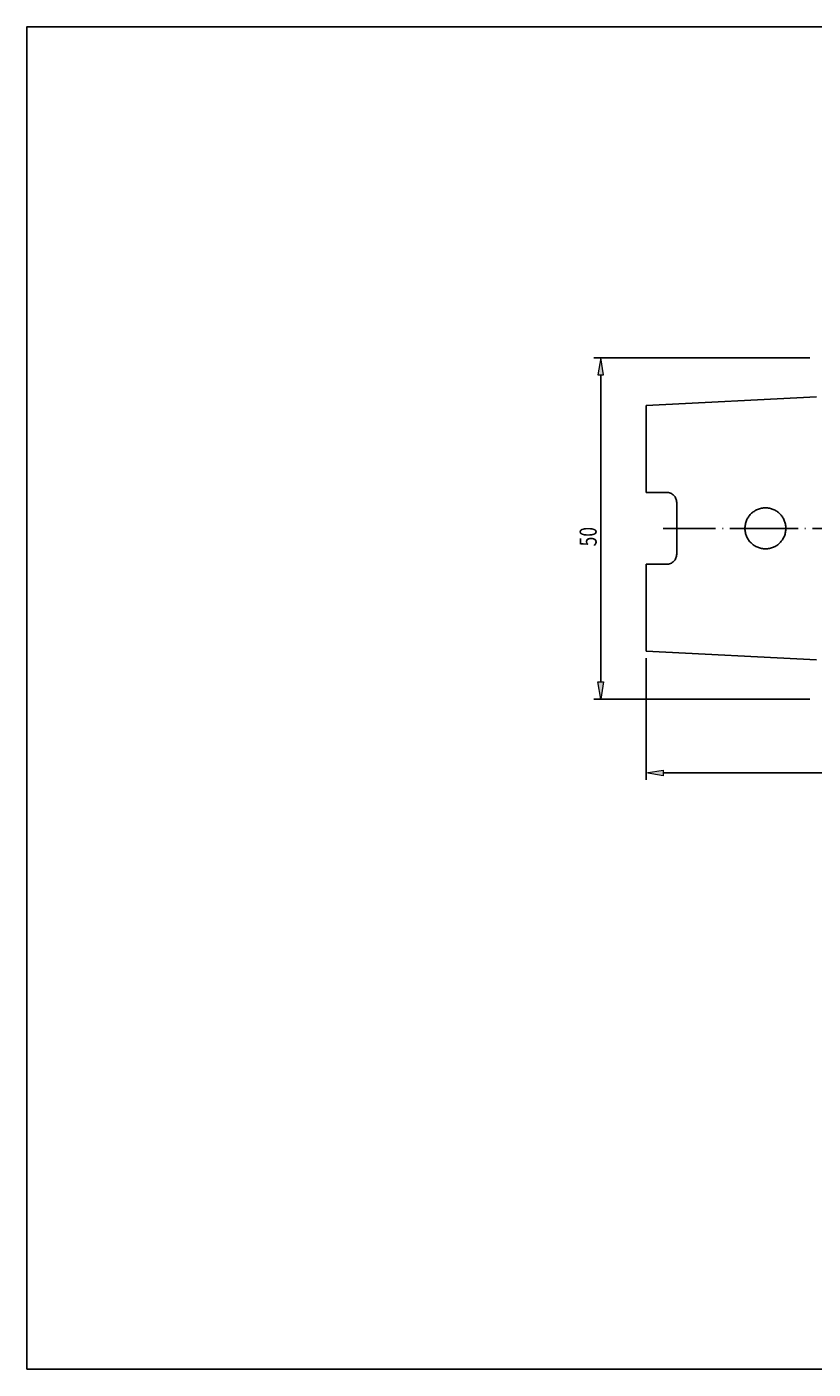
# Model space of a CAD drawing. Units: millimetres. Extents: x -107 to 180, y -46 to 151.
# Drawn here: x -107 to 8, y -46 to 151 of the extents above; entities that cross this region are included whole.
import ezdxf

# ---------------------------------------------------------------- set-up
doc = ezdxf.new("R2010")
doc.units = ezdxf.units.MM
doc.header["$MEASUREMENT"] = 0
doc.linetypes.add('AI-Linetype-4', pattern=[12.003528, 10, -1, 0.003528, -1])
doc.layers.get('0').update_dxf_attribs({"lineweight": 0})
doc.layers.add('圖層2', color=7, linetype='Continuous', lineweight=0)
doc.layers.add('圖層5', color=7, linetype='Continuous', lineweight=0)

# ---------------------------------------------------------------- blocks, each defined once
blk = doc.blocks.new('Block_3')
at = {"true_color": 0x00ffff, "transparency": 33554687}
h = blk.add_hatch(color=4, dxfattribs=at)
h.dxf.hatch_style = 2
h.paths.add_polyline_path([(-13.74, 41.83), (-13.74, 40.99), (-16.24, 41.41)])
h = blk.add_hatch(color=4, dxfattribs=at)
h.dxf.hatch_style = 2
h.paths.add_polyline_path([(86.26, 41.83), (86.26, 40.99), (88.76, 41.41)])
at = {"color": 4, "lineweight": 25, "true_color": 0x00ffff}
for p, q in [((88.76, 61.24), (88.76, 40.41)), ((-16.24, 58.23), (-16.24, 40.41)), ((86.26, 41.41), (-13.74, 41.41))]:
    blk.add_line(p, q, dxfattribs=at)
for points in [[(-13.74, 41.83), (-13.74, 40.99), (-16.24, 41.41), (-16.24, 41.41)], [(86.26, 41.83), (86.26, 40.99), (88.76, 41.41), (88.76, 41.41)]]:
    blk.add_lwpolyline(points, close=True)
at = {"insert": (33.45, 42.01), "char_height": 0.2, "attachment_point": 7}
blk.add_mtext('\\C3;\\c65280;\\FMyriad Pro|b0|i0|c1;\\H2.500000;\\W0.750000;105', dxfattribs=at)
blk = doc.blocks.new('Block_5')
at = {"true_color": 0x00ffff, "transparency": 33554687}
h = blk.add_hatch(color=4, dxfattribs=at)
h.dxf.hatch_style = 2
h.paths.add_polyline_path([(-23.29, 99.74), (-22.46, 99.74), (-22.87, 102.24)])
h = blk.add_hatch(color=4, dxfattribs=at)
h.dxf.hatch_style = 2
h.paths.add_polyline_path([(-23.29, 54.74), (-22.46, 54.74), (-22.87, 52.24)])
at = {"color": 4, "lineweight": 25, "true_color": 0x00ffff}
for p, q in [((7.76, 102.24), (-23.87, 102.24)), ((-22.87, 99.74), (-22.87, 54.74)), ((7.76, 52.24), (-23.87, 52.24))]:
    blk.add_line(p, q, dxfattribs=at)
for points in [[(-23.29, 99.74), (-22.46, 99.74), (-22.87, 102.24), (-22.87, 102.24)], [(-23.29, 54.74), (-22.46, 54.74), (-22.87, 52.24), (-22.87, 52.24)]]:
    blk.add_lwpolyline(points, close=True)
at = {"insert": (-23.47, 74.6), "char_height": 0.2, "attachment_point": 7, "rotation": 90}
blk.add_mtext('\\C3;\\c65280;\\FMyriad Pro|b0|i0|c1;\\H2.500000;\\W0.750000;50', dxfattribs=at)

msp = doc.modelspace()

# ---------------------------------------------------------------- linework, layer by layer
at = {"color": 18, "lineweight": 25, "true_color": 0x000000}
msp.add_lwpolyline([(-107, -45.93), (-107, 150.7), (180.37, 150.7), (180.37, -45.93)], close=True, dxfattribs=at)
at = {"layer": '圖層2', "color": 18, "lineweight": 25, "true_color": 0x000000}
for p, q in [((8.76, 96.49), (-16.24, 95.24)), ((-16.24, 95.24), (-16.24, 82.51)), ((-16.24, 82.51), (-13.24, 82.51)), ((-11.74, 73.47), (-11.74, 81.01)), ((-16.24, 71.97), (-16.24, 59.23)), ((-16.24, 71.97), (-13.24, 71.97)), ((-16.24, 59.23), (8.76, 57.98))]:
    msp.add_line(p, q, dxfattribs=at)
for points, knots in [([(-13.24, 82.51), (-13.14, 82.51), (-13.04, 82.5), (-12.94, 82.48), (-12.84, 82.46), (-12.75, 82.43), (-12.66, 82.39), (-12.57, 82.35), (-12.48, 82.31), (-12.4, 82.25), (-12.32, 82.2), (-12.24, 82.13), (-12.17, 82.06), (-12.03, 81.93), (-11.93, 81.76), (-11.85, 81.58), (-11.78, 81.4), (-11.74, 81.21), (-11.74, 81.01)], [0, 0, 0, 0, 1, 1, 1, 2, 2, 2, 3, 3, 3, 4, 4, 4, 5, 5, 5, 6, 6, 6, 6]), ([(-0.85, 75.11), (-0.99, 75.25), (-1.12, 75.4), (-1.23, 75.56), (-1.33, 75.72), (-1.43, 75.9), (-1.51, 76.08), (-1.58, 76.26), (-1.64, 76.45), (-1.68, 76.64), (-1.72, 76.83), (-1.74, 77.03), (-1.74, 77.23), (-1.74, 77.43), (-1.72, 77.62), (-1.68, 77.81), (-1.64, 78.01), (-1.59, 78.2), (-1.51, 78.38), (-1.44, 78.56), (-1.35, 78.74), (-1.24, 78.9), (-1.13, 79.06), (-1, 79.22), (-0.86, 79.35), (-0.73, 79.49), (-0.57, 79.62), (-0.41, 79.73), (-0.25, 79.84), (-0.07, 79.93), (0.11, 80.01), (0.29, 80.08), (0.48, 80.14), (0.67, 80.18), (0.87, 80.22), (1.06, 80.24), (1.26, 80.24), (1.46, 80.24), (1.65, 80.22), (1.84, 80.18), (2.04, 80.14), (2.23, 80.09), (2.41, 80.01), (2.59, 79.94), (2.76, 79.85), (2.92, 79.74), (3.09, 79.63), (3.24, 79.5), (3.38, 79.37), (3.52, 79.23), (3.64, 79.08), (3.75, 78.92), (3.86, 78.75), (3.95, 78.58), (4.03, 78.4), (4.1, 78.22), (4.16, 78.03), (4.2, 77.84), (4.24, 77.64), (4.26, 77.45), (4.26, 77.25), (4.26, 77.06), (4.24, 76.86), (4.21, 76.66), (4.17, 76.47), (4.11, 76.28), (4.04, 76.1), (3.96, 75.92), (3.87, 75.74), (3.76, 75.58), (3.66, 75.42), (3.53, 75.27), (3.39, 75.13), (3.25, 74.99), (3.1, 74.86), (2.94, 74.75), (2.78, 74.64), (2.61, 74.55), (2.43, 74.47), (2.25, 74.4), (2.06, 74.34), (1.87, 74.3), (1.68, 74.26), (1.48, 74.24), (1.28, 74.24), (1.09, 74.24), (0.89, 74.25), (0.7, 74.29), (0.5, 74.33), (0.31, 74.39), (0.13, 74.46), (-0.05, 74.53), (-0.23, 74.63), (-0.39, 74.73), (-0.56, 74.84), (-0.71, 74.97), (-0.85, 75.11)], [0, 0, 0, 0, 1, 1, 1, 2, 2, 2, 3, 3, 3, 4, 4, 4, 5, 5, 5, 6, 6, 6, 7, 7, 7, 8, 8, 8, 9, 9, 9, 10, 10, 10, 11, 11, 11, 12, 12, 12, 13, 13, 13, 14, 14, 14, 15, 15, 15, 16, 16, 16, 17, 17, 17, 18, 18, 18, 19, 19, 19, 20, 20, 20, 21, 21, 21, 22, 22, 22, 23, 23, 23, 24, 24, 24, 25, 25, 25, 26, 26, 26, 27, 27, 27, 28, 28, 28, 29, 29, 29, 30, 30, 30, 31, 31, 31, 32, 32, 32, 32]), ([(-11.74, 73.47), (-11.74, 73.27), (-11.78, 73.08), (-11.85, 72.9), (-11.89, 72.81), (-11.93, 72.72), (-11.99, 72.64), (-12.04, 72.56), (-12.1, 72.48), (-12.17, 72.41), (-12.24, 72.34), (-12.31, 72.28), (-12.4, 72.23), (-12.48, 72.17), (-12.56, 72.12), (-12.66, 72.09), (-12.84, 72.01), (-13.04, 71.97), (-13.24, 71.97)], [0, 0, 0, 0, 1, 1, 1, 2, 2, 2, 3, 3, 3, 4, 4, 4, 5, 5, 5, 6, 6, 6, 6])]:
    msp.add_open_spline(points, degree=3, knots=knots, dxfattribs=at)
at = {"layer": '圖層5', "color": 6, "linetype": 'AI-Linetype-4', "lineweight": 25, "true_color": 0xff00ff}
msp.add_line((90.76, 77.24), (-13.74, 77.24), dxfattribs=at)

# ---------------------------------------------------------------- block references
for name in ['Block_5', 'Block_3']:
    msp.add_blockref(name, (0, 0))

doc.saveas('drawing.dxf')
